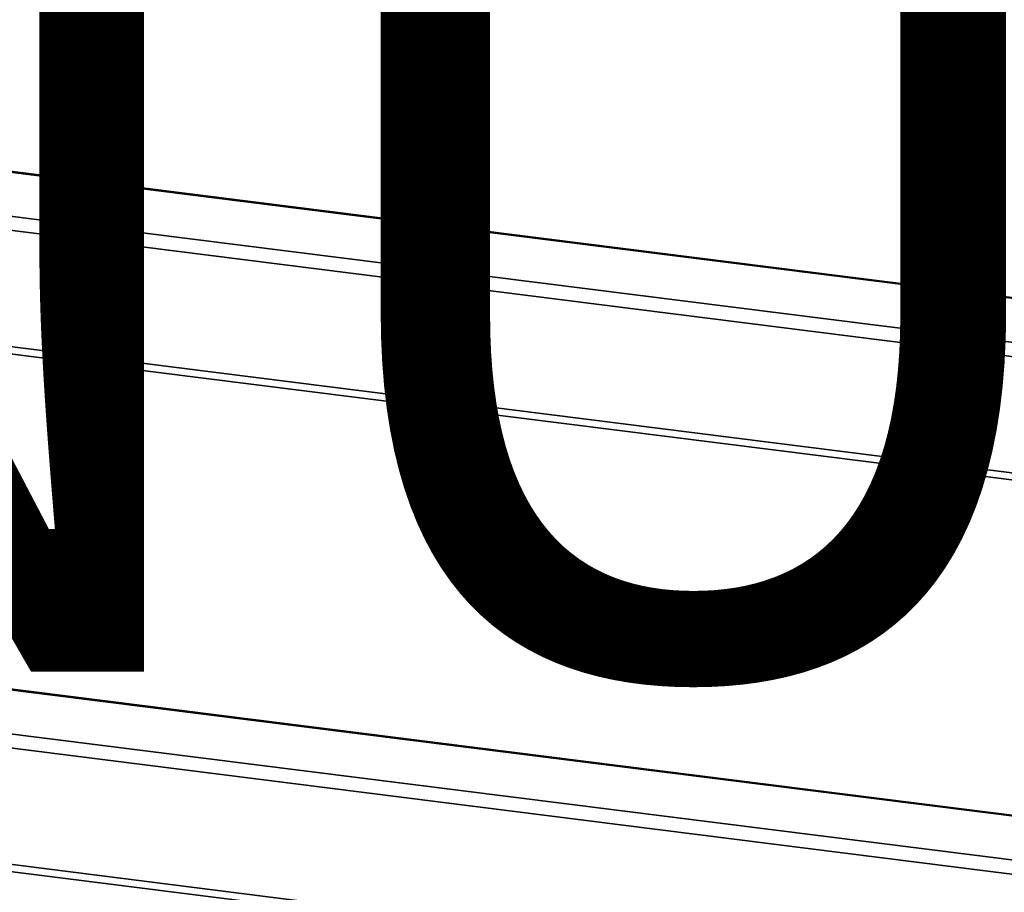
# Paper-space layout 'Blatt1' of a CAD drawing. Units: millimetres. Extents: x 0 to 6300, y 0 to 4455.
# Drawn here: x 4918 to 5190, y 1438 to 1678 of the extents above; entities that cross this region are included whole.
import ezdxf

# ---------------------------------------------------------------- set-up
doc = ezdxf.new("R2010")
doc.units = ezdxf.units.MM
doc.layers.add('1', color=7, linetype='Continuous')
doc.styles.add('SLDTEXTSTYLE0', font='TXT', dxfattribs={"width": 0.605})

# ---------------------------------------------------------------- blocks, each defined once
blk = doc.blocks.new('SW_NOTE_0_5')
at = {"layer": '1', "color": 0, "ltscale": 15, "insert": (1240.25, -0.62), "char_height": 240, "attachment_point": 2, "style": 'SLDTEXTSTYLE0'}
blk.add_mtext('ZEICHNUNG', dxfattribs=at)

psp = doc.layouts.new('Blatt1')

# ---------------------------------------------------------------- linework, layer by layer
at = {"color": 7, "linetype": 'Continuous', "lineweight": 35, "ltscale": 15}
for p, q in [((5303.26, 1587.58), (4799.22, 1651.09)), ((4799.22, 1650.89), (5303.07, 1587.41)), ((4805.66, 1637.97), (5291.04, 1576.81)), ((4805.66, 1634.07), (5287.18, 1573.4)), ((4807.02, 1601.84), (5255.37, 1545.35)), ((4807.02, 1599.89), (5253.43, 1543.64)), ((5246, 1439.95), (4572.7, 1524.78)), ((5245.14, 1436.16), (4571.64, 1521.01)), ((5246, 1452.26), (4772.7, 1511.89)), ((5246, 1452.06), (4772.7, 1511.69)), ((5245.14, 1404.1), (4571.64, 1488.96)), ((4572.32, 1486.92), (5245.82, 1402.06))]:
    psp.add_line(p, q, dxfattribs=at)

# ---------------------------------------------------------------- block references
at = {"layer": '1', "ltscale": 15}
psp.add_blockref('SW_NOTE_0_5', (3509.55, 1739.23), dxfattribs=at)

doc.saveas('drawing.dxf')
